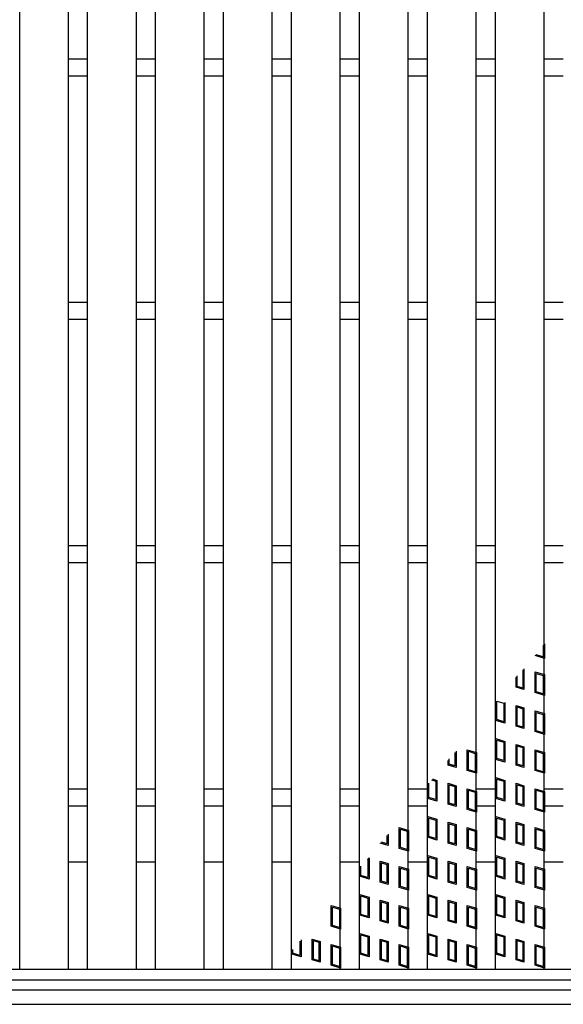
# Model space of a CAD drawing. Units: millimetres. Extents: x -182 to 173, y -128 to 105.
# Drawn here: x -68 to -46, y -18 to 22 of the extents above; entities that cross this region are included whole.
import ezdxf

# ---------------------------------------------------------------- set-up
doc = ezdxf.new("R2010")
doc.units = ezdxf.units.MM
doc.header["$LTSCALE"] = 0.25
for name, color, linetype in [('16', 7, 'Continuous'), ('17', 7, 'Continuous'), ('19', 7, 'Continuous')]:
    doc.layers.add(name, color=color, linetype=linetype)

msp = doc.modelspace()

# ---------------------------------------------------------------- linework, layer by layer
at = {"layer": '16', "color": 3, "linetype": 'Continuous', "lineweight": 25}
for p, q in [((-67.84, -16.7), (-67.84, 47.4)), ((-65.84, -16.7), (-65.84, 47.4)), ((-65.05, -16.7), (-65.05, 47.4)), ((-63.05, -16.7), (-63.05, 47.4)), ((-62.26, -16.7), (-62.26, 47.4)), ((-60.26, -16.7), (-60.26, 47.4)), ((-59.47, -16.7), (-59.47, 47.4)), ((-57.47, -16.7), (-57.47, 47.4)), ((-56.68, -16.7), (-56.68, 47.4)), ((-54.68, -16.7), (-54.68, 47.4)), ((-53.89, -16.7), (-53.89, 47.4)), ((-51.89, -16.7), (-51.89, 47.4)), ((-51.1, -16.7), (-51.1, 47.4)), ((-49.1, -16.7), (-49.1, 47.4)), ((-48.31, -16.7), (-48.31, 47.4)), ((-46.31, -16.7), (-46.31, 47.4)), ((-65.84, 20.7), (-65.05, 20.7)), ((-63.05, 20.7), (-62.26, 20.7)), ((-60.26, 20.7), (-59.47, 20.7)), ((-57.47, 20.7), (-56.68, 20.7)), ((-54.68, 20.7), (-53.89, 20.7)), ((-51.89, 20.7), (-51.1, 20.7)), ((-49.1, 20.7), (-48.31, 20.7)), ((-46.31, 20.7), (-45.52, 20.7)), ((-65.84, 20), (-65.05, 20)), ((-63.05, 20), (-62.26, 20)), ((-60.26, 20), (-59.47, 20)), ((-57.47, 20), (-56.68, 20)), ((-54.68, 20), (-53.89, 20)), ((-51.89, 20), (-51.1, 20)), ((-49.1, 20), (-48.31, 20)), ((-46.31, 20), (-45.52, 20)), ((-65.84, 10.7), (-65.05, 10.7)), ((-63.05, 10.7), (-62.26, 10.7)), ((-60.26, 10.7), (-59.47, 10.7)), ((-57.47, 10.7), (-56.68, 10.7)), ((-54.68, 10.7), (-53.89, 10.7)), ((-51.89, 10.7), (-51.1, 10.7)), ((-49.1, 10.7), (-48.31, 10.7)), ((-46.31, 10.7), (-45.52, 10.7)), ((-65.84, 10), (-65.05, 10)), ((-63.05, 10), (-62.26, 10)), ((-60.26, 10), (-59.47, 10)), ((-57.47, 10), (-56.68, 10)), ((-54.68, 10), (-53.89, 10)), ((-51.89, 10), (-51.1, 10)), ((-49.1, 10), (-48.31, 10)), ((-46.31, 10), (-45.52, 10)), ((-65.84, 0.7), (-65.05, 0.7)), ((-63.05, 0.7), (-62.26, 0.7)), ((-60.26, 0.7), (-59.47, 0.7)), ((-57.47, 0.7), (-56.68, 0.7)), ((-54.68, 0.7), (-53.89, 0.7)), ((-51.89, 0.7), (-51.1, 0.7)), ((-49.1, 0.7), (-48.31, 0.7)), ((-46.31, 0.7), (-45.52, 0.7)), ((-65.84, 0), (-65.05, 0)), ((-63.05, 0), (-62.26, 0)), ((-60.26, 0), (-59.47, 0)), ((-57.47, 0), (-56.68, 0)), ((-54.68, 0), (-53.89, 0)), ((-51.89, 0), (-51.1, 0)), ((-49.1, 0), (-48.31, 0)), ((-46.31, 0), (-45.52, 0)), ((-65.84, -9.3), (-65.05, -9.3)), ((-63.05, -9.3), (-62.26, -9.3)), ((-60.26, -9.3), (-59.47, -9.3)), ((-57.47, -9.3), (-56.68, -9.3)), ((-54.68, -9.3), (-53.89, -9.3)), ((-51.89, -9.3), (-51.1, -9.3)), ((-49.1, -9.3), (-48.31, -9.3)), ((-46.31, -9.3), (-45.52, -9.3)), ((-65.84, -10), (-65.05, -10)), ((-63.05, -10), (-62.26, -10)), ((-60.26, -10), (-59.47, -10)), ((-57.47, -10), (-56.68, -10)), ((-54.68, -10), (-53.89, -10)), ((-51.89, -10), (-51.1, -10)), ((-49.1, -10), (-48.31, -10)), ((-46.31, -10), (-45.52, -10)), ((-65.84, -12.3), (-65.05, -12.3)), ((-63.05, -12.3), (-62.26, -12.3)), ((-60.26, -12.3), (-59.47, -12.3)), ((-57.47, -12.3), (-56.68, -12.3)), ((-54.68, -12.3), (-53.89, -12.3)), ((-51.89, -12.3), (-51.1, -12.3)), ((-49.1, -12.3), (-48.31, -12.3)), ((-46.31, -12.3), (-45.52, -12.3)), ((-134.8, -16.7), (-35.2, -16.7)), ((-67.84, -16.7), (-65.84, -16.7)), ((-65.05, -16.7), (-63.05, -16.7)), ((-62.26, -16.7), (-60.26, -16.7)), ((-59.47, -16.7), (-57.47, -16.7)), ((-56.68, -16.7), (-54.68, -16.7)), ((-53.89, -16.7), (-51.89, -16.7)), ((-51.1, -16.7), (-49.1, -16.7)), ((-48.31, -16.7), (-46.31, -16.7)), ((-134.8, -17.15), (-35.2, -17.15))]:
    msp.add_line(p, q, dxfattribs=at)
at = {"layer": '17', "color": 3, "linetype": 'Continuous', "lineweight": 25}
for p, q in [((-46.344, -3.393), (-46.344, -3.875)), ((-46.296, -3.337), (-46.296, -3.939)), ((-46.296, -3.939), (-46.676, -3.825)), ((-46.344, -3.875), (-46.629, -3.79)), ((-47.182, -4.403), (-47.182, -5.158)), ((-47.135, -4.367), (-47.135, -5.222)), ((-47.458, -5.125), (-47.458, -4.71)), ((-47.41, -5.09), (-47.41, -4.654)), ((-46.676, -4.49), (-46.296, -4.604)), ((-46.676, -5.345), (-46.676, -4.49)), ((-46.629, -4.554), (-46.344, -4.639)), ((-46.629, -5.31), (-46.629, -4.554)), ((-46.344, -4.639), (-46.344, -5.395)), ((-46.296, -4.604), (-46.296, -5.459)), ((-47.135, -5.222), (-47.458, -5.125)), ((-47.182, -5.158), (-47.41, -5.09)), ((-46.296, -5.459), (-46.676, -5.345)), ((-46.344, -5.395), (-46.629, -5.31)), ((-48.249, -5.698), (-47.964, -5.783)), ((-48.249, -6.454), (-48.249, -5.698)), ((-47.964, -5.783), (-47.964, -6.539)), ((-47.916, -5.748), (-47.916, -6.603)), ((-47.458, -5.87), (-47.135, -5.967)), ((-47.458, -6.725), (-47.458, -5.87)), ((-47.41, -5.934), (-47.182, -6.003)), ((-47.41, -6.69), (-47.41, -5.934)), ((-47.182, -6.003), (-47.182, -6.758)), ((-47.135, -5.967), (-47.135, -6.822)), ((-47.964, -6.539), (-48.249, -6.454)), ((-46.676, -6.945), (-46.676, -6.09)), ((-46.676, -6.09), (-46.296, -6.204)), ((-46.629, -6.91), (-46.629, -6.154)), ((-46.629, -6.154), (-46.344, -6.239)), ((-46.344, -6.239), (-46.344, -6.995)), ((-46.296, -6.204), (-46.296, -7.059)), ((-47.916, -6.603), (-48.296, -6.489)), ((-47.135, -6.822), (-47.458, -6.725)), ((-47.182, -6.758), (-47.41, -6.69)), ((-48.296, -7.234), (-47.916, -7.348)), ((-48.296, -8.089), (-48.296, -7.234)), ((-46.296, -7.059), (-46.676, -6.945)), ((-46.344, -6.995), (-46.629, -6.91)), ((-48.249, -7.298), (-47.964, -7.383)), ((-48.249, -8.054), (-48.249, -7.298)), ((-47.964, -7.383), (-47.964, -8.139)), ((-47.916, -7.348), (-47.916, -8.203)), ((-47.458, -7.47), (-47.135, -7.567)), ((-47.458, -8.325), (-47.458, -7.47)), ((-47.41, -7.534), (-47.182, -7.603)), ((-47.41, -8.29), (-47.41, -7.534)), ((-47.182, -7.603), (-47.182, -8.358)), ((-47.135, -7.567), (-47.135, -8.422)), ((-50.2, -8.29), (-50.2, -8.071)), ((-49.972, -7.802), (-49.972, -8.358)), ((-49.925, -7.746), (-49.925, -8.422)), ((-49.466, -8.545), (-49.466, -7.69)), ((-49.466, -7.69), (-49.086, -7.804)), ((-49.419, -8.51), (-49.419, -7.754)), ((-49.419, -7.754), (-49.134, -7.839)), ((-49.134, -7.839), (-49.134, -8.595)), ((-49.086, -7.804), (-49.086, -8.659)), ((-47.916, -8.203), (-48.296, -8.089)), ((-47.964, -8.139), (-48.249, -8.054)), ((-46.676, -8.545), (-46.676, -7.69)), ((-46.676, -7.69), (-46.296, -7.804)), ((-46.629, -8.51), (-46.629, -7.754)), ((-46.629, -7.754), (-46.344, -7.839)), ((-46.344, -7.839), (-46.344, -8.595)), ((-46.296, -7.804), (-46.296, -8.659)), ((-50.248, -8.325), (-50.248, -8.128)), ((-49.925, -8.422), (-50.248, -8.325)), ((-49.972, -8.358), (-50.2, -8.29)), ((-47.135, -8.422), (-47.458, -8.325)), ((-47.182, -8.358), (-47.41, -8.29)), ((-50.894, -8.892), (-50.706, -8.948)), ((-49.086, -8.659), (-49.466, -8.545)), ((-49.134, -8.595), (-49.419, -8.51)), ((-48.296, -8.834), (-47.916, -8.948)), ((-48.296, -9.689), (-48.296, -8.834)), ((-48.249, -8.898), (-47.964, -8.983)), ((-48.249, -9.654), (-48.249, -8.898)), ((-46.296, -8.659), (-46.676, -8.545)), ((-46.344, -8.595), (-46.629, -8.51)), ((-51.086, -9.689), (-51.086, -9.119)), ((-51.039, -9.654), (-51.039, -9.063)), ((-50.928, -8.931), (-50.754, -8.983)), ((-50.754, -8.983), (-50.754, -9.739)), ((-50.706, -8.948), (-50.706, -9.803)), ((-50.248, -9.07), (-49.925, -9.167)), ((-50.248, -9.925), (-50.248, -9.07)), ((-50.2, -9.134), (-49.972, -9.203)), ((-50.2, -9.89), (-50.2, -9.134)), ((-49.972, -9.203), (-49.972, -9.958)), ((-49.925, -9.167), (-49.925, -10.022)), ((-49.466, -10.145), (-49.466, -9.29)), ((-49.466, -9.29), (-49.086, -9.404)), ((-47.964, -8.983), (-47.964, -9.739)), ((-47.916, -8.948), (-47.916, -9.803)), ((-47.458, -9.07), (-47.135, -9.167)), ((-47.458, -9.925), (-47.458, -9.07)), ((-47.41, -9.134), (-47.182, -9.203)), ((-47.41, -9.89), (-47.41, -9.134)), ((-47.182, -9.203), (-47.182, -9.958)), ((-47.135, -9.167), (-47.135, -10.022)), ((-46.676, -10.145), (-46.676, -9.29)), ((-46.676, -9.29), (-46.296, -9.404)), ((-50.706, -9.803), (-51.086, -9.689)), ((-50.754, -9.739), (-51.039, -9.654)), ((-49.419, -10.11), (-49.419, -9.354)), ((-49.419, -9.354), (-49.134, -9.439)), ((-49.134, -9.439), (-49.134, -10.195)), ((-49.086, -9.404), (-49.086, -10.259)), ((-47.916, -9.803), (-48.296, -9.689)), ((-47.964, -9.739), (-48.249, -9.654)), ((-46.629, -10.11), (-46.629, -9.354)), ((-46.629, -9.354), (-46.344, -9.439)), ((-46.344, -9.439), (-46.344, -10.195)), ((-46.296, -9.404), (-46.296, -10.259)), ((-49.925, -10.022), (-50.248, -9.925)), ((-49.972, -9.958), (-50.2, -9.89)), ((-49.134, -10.195), (-49.419, -10.11)), ((-47.135, -10.022), (-47.458, -9.925)), ((-47.182, -9.958), (-47.41, -9.89)), ((-46.344, -10.195), (-46.629, -10.11)), ((-51.086, -10.434), (-50.706, -10.548)), ((-51.086, -11.289), (-51.086, -10.434)), ((-51.039, -10.498), (-50.754, -10.583)), ((-51.039, -11.254), (-51.039, -10.498)), ((-49.086, -10.259), (-49.466, -10.145)), ((-48.296, -10.434), (-47.916, -10.548)), ((-48.296, -11.289), (-48.296, -10.434)), ((-48.249, -10.498), (-47.964, -10.583)), ((-48.249, -11.254), (-48.249, -10.498)), ((-46.296, -10.259), (-46.676, -10.145)), ((-52.256, -10.89), (-51.876, -11.004)), ((-52.256, -11.745), (-52.256, -10.89)), ((-50.754, -10.583), (-50.754, -11.339)), ((-50.706, -10.548), (-50.706, -11.403)), ((-50.248, -10.67), (-49.925, -10.767)), ((-50.248, -11.525), (-50.248, -10.67)), ((-50.2, -10.734), (-49.972, -10.803)), ((-50.2, -11.49), (-50.2, -10.734)), ((-49.972, -10.803), (-49.972, -11.558)), ((-49.925, -10.767), (-49.925, -11.622)), ((-49.466, -11.745), (-49.466, -10.89)), ((-49.466, -10.89), (-49.086, -11.004)), ((-47.964, -10.583), (-47.964, -11.339)), ((-47.916, -10.548), (-47.916, -11.403)), ((-47.458, -10.67), (-47.135, -10.767)), ((-47.458, -11.525), (-47.458, -10.67)), ((-47.41, -10.734), (-47.182, -10.803)), ((-47.41, -11.49), (-47.41, -10.734)), ((-47.182, -10.803), (-47.182, -11.558)), ((-47.135, -10.767), (-47.135, -11.622)), ((-46.676, -11.745), (-46.676, -10.89)), ((-46.676, -10.89), (-46.296, -11.004)), ((-52.762, -11.219), (-52.762, -11.558)), ((-52.715, -11.163), (-52.715, -11.622)), ((-52.209, -10.954), (-51.924, -11.039)), ((-52.209, -11.71), (-52.209, -10.954)), ((-51.924, -11.039), (-51.924, -11.795)), ((-51.876, -11.004), (-51.876, -11.859)), ((-50.706, -11.403), (-51.086, -11.289)), ((-50.754, -11.339), (-51.039, -11.254)), ((-49.419, -11.71), (-49.419, -10.954)), ((-49.419, -10.954), (-49.134, -11.039)), ((-49.134, -11.039), (-49.134, -11.795)), ((-49.086, -11.004), (-49.086, -11.859)), ((-47.916, -11.403), (-48.296, -11.289)), ((-47.964, -11.339), (-48.249, -11.254)), ((-46.629, -11.71), (-46.629, -10.954)), ((-46.629, -10.954), (-46.344, -11.039)), ((-46.344, -11.039), (-46.344, -11.795)), ((-46.296, -11.004), (-46.296, -11.859)), ((-52.715, -11.622), (-53.038, -11.525)), ((-53.038, -11.525), (-53.038, -11.545)), ((-52.99, -11.49), (-52.99, -11.489)), ((-52.762, -11.558), (-52.99, -11.49)), ((-51.924, -11.795), (-52.209, -11.71)), ((-49.925, -11.622), (-50.248, -11.525)), ((-49.972, -11.558), (-50.2, -11.49)), ((-49.134, -11.795), (-49.419, -11.71)), ((-47.135, -11.622), (-47.458, -11.525)), ((-47.182, -11.558), (-47.41, -11.49)), ((-46.344, -11.795), (-46.629, -11.71)), ((-53.538, -12.136), (-53.496, -12.148)), ((-51.876, -11.859), (-52.256, -11.745)), ((-51.086, -12.034), (-50.706, -12.148)), ((-51.086, -12.889), (-51.086, -12.034)), ((-51.039, -12.098), (-50.754, -12.183)), ((-51.039, -12.854), (-51.039, -12.098)), ((-49.086, -11.859), (-49.466, -11.745)), ((-48.296, -12.034), (-47.916, -12.148)), ((-48.296, -12.889), (-48.296, -12.034)), ((-48.249, -12.098), (-47.964, -12.183)), ((-48.249, -12.854), (-48.249, -12.098)), ((-46.296, -11.859), (-46.676, -11.745)), ((-53.876, -12.889), (-53.876, -12.536)), ((-53.829, -12.854), (-53.829, -12.48)), ((-53.571, -12.175), (-53.544, -12.183)), ((-53.544, -12.183), (-53.544, -12.939)), ((-53.496, -12.148), (-53.496, -13.003)), ((-53.038, -12.27), (-52.715, -12.367)), ((-53.038, -13.125), (-53.038, -12.27)), ((-52.99, -12.334), (-52.762, -12.403)), ((-52.99, -13.09), (-52.99, -12.334)), ((-52.762, -12.403), (-52.762, -13.158)), ((-52.715, -12.367), (-52.715, -13.222)), ((-52.256, -12.49), (-51.876, -12.604)), ((-52.256, -13.345), (-52.256, -12.49)), ((-50.754, -12.183), (-50.754, -12.939)), ((-50.706, -12.148), (-50.706, -13.003)), ((-50.248, -12.27), (-49.925, -12.367)), ((-50.248, -13.125), (-50.248, -12.27)), ((-50.2, -12.334), (-49.972, -12.403)), ((-50.2, -13.09), (-50.2, -12.334)), ((-49.972, -12.403), (-49.972, -13.158)), ((-49.925, -12.367), (-49.925, -13.222)), ((-49.466, -13.345), (-49.466, -12.49)), ((-49.466, -12.49), (-49.086, -12.604)), ((-47.964, -12.183), (-47.964, -12.939)), ((-47.916, -12.148), (-47.916, -13.003)), ((-47.458, -12.27), (-47.135, -12.367)), ((-47.458, -13.125), (-47.458, -12.27)), ((-47.41, -12.334), (-47.182, -12.403)), ((-47.41, -13.09), (-47.41, -12.334)), ((-47.182, -12.403), (-47.182, -13.158)), ((-47.135, -12.367), (-47.135, -13.222)), ((-46.676, -13.345), (-46.676, -12.49)), ((-46.676, -12.49), (-46.296, -12.604)), ((-53.496, -13.003), (-53.876, -12.889)), ((-53.544, -12.939), (-53.829, -12.854)), ((-52.209, -12.554), (-51.924, -12.639)), ((-52.209, -13.31), (-52.209, -12.554)), ((-51.924, -12.639), (-51.924, -13.395)), ((-51.876, -12.604), (-51.876, -13.459)), ((-50.706, -13.003), (-51.086, -12.889)), ((-50.754, -12.939), (-51.039, -12.854)), ((-49.419, -13.31), (-49.419, -12.554)), ((-49.419, -12.554), (-49.134, -12.639)), ((-49.134, -12.639), (-49.134, -13.395)), ((-49.086, -12.604), (-49.086, -13.459)), ((-47.916, -13.003), (-48.296, -12.889)), ((-47.964, -12.939), (-48.249, -12.854)), ((-46.629, -13.31), (-46.629, -12.554)), ((-46.629, -12.554), (-46.344, -12.639)), ((-46.344, -12.639), (-46.344, -13.395)), ((-46.296, -12.604), (-46.296, -13.459)), ((-52.715, -13.222), (-53.038, -13.125)), ((-52.762, -13.158), (-52.99, -13.09)), ((-51.876, -13.459), (-52.256, -13.345)), ((-51.924, -13.395), (-52.209, -13.31)), ((-49.925, -13.222), (-50.248, -13.125)), ((-49.972, -13.158), (-50.2, -13.09)), ((-49.086, -13.459), (-49.466, -13.345)), ((-49.134, -13.395), (-49.419, -13.31)), ((-47.135, -13.222), (-47.458, -13.125)), ((-47.182, -13.158), (-47.41, -13.09)), ((-46.296, -13.459), (-46.676, -13.345)), ((-46.344, -13.395), (-46.629, -13.31)), ((-53.876, -13.634), (-53.496, -13.748)), ((-53.876, -14.489), (-53.876, -13.634)), ((-53.829, -13.698), (-53.544, -13.783)), ((-53.829, -14.454), (-53.829, -13.698)), ((-53.496, -13.748), (-53.496, -14.603)), ((-51.086, -13.634), (-50.706, -13.748)), ((-51.086, -14.489), (-51.086, -13.634)), ((-51.039, -13.698), (-50.754, -13.783)), ((-51.039, -14.454), (-51.039, -13.698)), ((-50.706, -13.748), (-50.706, -14.603)), ((-48.296, -13.634), (-47.916, -13.748)), ((-48.296, -14.489), (-48.296, -13.634)), ((-48.249, -13.698), (-47.964, -13.783)), ((-48.249, -14.454), (-48.249, -13.698)), ((-47.916, -13.748), (-47.916, -14.603)), ((-55.046, -14.09), (-54.666, -14.204)), ((-55.046, -14.945), (-55.046, -14.09)), ((-54.999, -14.154), (-54.714, -14.239)), ((-54.999, -14.91), (-54.999, -14.154)), ((-53.544, -13.783), (-53.544, -14.539)), ((-53.038, -13.87), (-52.715, -13.967)), ((-53.038, -14.725), (-53.038, -13.87)), ((-52.99, -13.934), (-52.762, -14.003)), ((-52.99, -14.69), (-52.99, -13.934)), ((-52.762, -14.003), (-52.762, -14.758)), ((-52.715, -13.967), (-52.715, -14.822)), ((-52.256, -14.09), (-51.876, -14.204)), ((-52.256, -14.945), (-52.256, -14.09)), ((-52.209, -14.154), (-51.924, -14.239)), ((-52.209, -14.91), (-52.209, -14.154)), ((-50.754, -13.783), (-50.754, -14.539)), ((-50.248, -13.87), (-49.925, -13.967)), ((-50.248, -14.725), (-50.248, -13.87)), ((-50.2, -13.934), (-49.972, -14.003)), ((-50.2, -14.69), (-50.2, -13.934)), ((-49.972, -14.003), (-49.972, -14.758)), ((-49.925, -13.967), (-49.925, -14.822)), ((-49.466, -14.945), (-49.466, -14.09)), ((-49.466, -14.09), (-49.086, -14.204)), ((-49.419, -14.91), (-49.419, -14.154)), ((-49.419, -14.154), (-49.134, -14.239)), ((-47.964, -13.783), (-47.964, -14.539)), ((-47.458, -13.87), (-47.135, -13.967)), ((-47.458, -14.725), (-47.458, -13.87)), ((-47.41, -13.934), (-47.182, -14.003)), ((-47.41, -14.69), (-47.41, -13.934)), ((-47.182, -14.003), (-47.182, -14.758)), ((-47.135, -13.967), (-47.135, -14.822)), ((-46.676, -14.945), (-46.676, -14.09)), ((-46.676, -14.09), (-46.296, -14.204)), ((-46.629, -14.91), (-46.629, -14.154)), ((-46.629, -14.154), (-46.344, -14.239)), ((-54.714, -14.239), (-54.714, -14.995)), ((-54.666, -14.204), (-54.666, -15.059)), ((-53.496, -14.603), (-53.876, -14.489)), ((-53.544, -14.539), (-53.829, -14.454)), ((-51.924, -14.239), (-51.924, -14.995)), ((-51.876, -14.204), (-51.876, -15.059)), ((-50.706, -14.603), (-51.086, -14.489)), ((-50.754, -14.539), (-51.039, -14.454)), ((-49.134, -14.239), (-49.134, -14.995)), ((-49.086, -14.204), (-49.086, -15.059)), ((-47.916, -14.603), (-48.296, -14.489)), ((-47.964, -14.539), (-48.249, -14.454)), ((-46.344, -14.239), (-46.344, -14.995)), ((-46.296, -14.204), (-46.296, -15.059)), ((-54.666, -15.059), (-55.046, -14.945)), ((-54.714, -14.995), (-54.999, -14.91)), ((-52.715, -14.822), (-53.038, -14.725)), ((-52.762, -14.758), (-52.99, -14.69)), ((-51.876, -15.059), (-52.256, -14.945)), ((-51.924, -14.995), (-52.209, -14.91)), ((-49.925, -14.822), (-50.248, -14.725)), ((-49.972, -14.758), (-50.2, -14.69)), ((-49.086, -15.059), (-49.466, -14.945)), ((-49.134, -14.995), (-49.419, -14.91)), ((-47.135, -14.822), (-47.458, -14.725)), ((-47.182, -14.758), (-47.41, -14.69)), ((-46.296, -15.059), (-46.676, -14.945)), ((-46.344, -14.995), (-46.629, -14.91)), ((-53.876, -15.234), (-53.496, -15.348)), ((-53.876, -16.089), (-53.876, -15.234)), ((-53.829, -15.298), (-53.544, -15.383)), ((-53.829, -16.054), (-53.829, -15.298)), ((-53.496, -15.348), (-53.496, -16.203)), ((-51.086, -15.234), (-50.706, -15.348)), ((-51.086, -16.089), (-51.086, -15.234)), ((-51.039, -15.298), (-50.754, -15.383)), ((-51.039, -16.054), (-51.039, -15.298)), ((-50.706, -15.348), (-50.706, -16.203)), ((-48.296, -15.234), (-47.916, -15.348)), ((-48.296, -16.089), (-48.296, -15.234)), ((-48.249, -15.298), (-47.964, -15.383)), ((-48.249, -16.054), (-48.249, -15.298)), ((-47.916, -15.348), (-47.916, -16.203)), ((-56.334, -15.56), (-56.334, -16.139)), ((-56.286, -15.504), (-56.286, -16.203)), ((-55.828, -15.47), (-55.505, -15.567)), ((-55.828, -16.325), (-55.828, -15.47)), ((-55.78, -15.534), (-55.552, -15.603)), ((-55.78, -16.29), (-55.78, -15.534)), ((-55.552, -15.603), (-55.552, -16.358)), ((-55.505, -15.567), (-55.505, -16.422)), ((-55.046, -15.69), (-54.666, -15.804)), ((-55.046, -16.545), (-55.046, -15.69)), ((-54.999, -15.754), (-54.714, -15.839)), ((-54.999, -16.51), (-54.999, -15.754)), ((-53.544, -15.383), (-53.544, -16.139)), ((-53.038, -15.47), (-52.715, -15.567)), ((-53.038, -16.325), (-53.038, -15.47)), ((-52.99, -15.534), (-52.762, -15.603)), ((-52.99, -16.29), (-52.99, -15.534)), ((-52.762, -15.603), (-52.762, -16.358)), ((-52.715, -15.567), (-52.715, -16.422)), ((-52.256, -15.69), (-51.876, -15.804)), ((-52.256, -16.545), (-52.256, -15.69)), ((-52.209, -15.754), (-51.924, -15.839)), ((-52.209, -16.51), (-52.209, -15.754)), ((-50.754, -15.383), (-50.754, -16.139)), ((-50.248, -15.47), (-49.925, -15.567)), ((-50.248, -16.325), (-50.248, -15.47)), ((-50.2, -15.534), (-49.972, -15.603)), ((-50.2, -16.29), (-50.2, -15.534)), ((-49.972, -15.603), (-49.972, -16.358)), ((-49.925, -15.567), (-49.925, -16.422)), ((-49.466, -16.545), (-49.466, -15.69)), ((-49.466, -15.69), (-49.086, -15.804)), ((-49.419, -16.51), (-49.419, -15.754)), ((-49.419, -15.754), (-49.134, -15.839)), ((-47.964, -15.383), (-47.964, -16.139)), ((-47.458, -15.47), (-47.135, -15.567)), ((-47.458, -16.325), (-47.458, -15.47)), ((-47.41, -15.534), (-47.182, -15.603)), ((-47.41, -16.29), (-47.41, -15.534)), ((-47.182, -15.603), (-47.182, -16.358)), ((-47.135, -15.567), (-47.135, -16.422)), ((-46.676, -16.545), (-46.676, -15.69)), ((-46.676, -15.69), (-46.296, -15.804)), ((-46.629, -16.51), (-46.629, -15.754)), ((-46.629, -15.754), (-46.344, -15.839)), ((-56.666, -16.089), (-56.666, -15.954)), ((-56.286, -16.203), (-56.666, -16.089)), ((-56.619, -16.054), (-56.619, -15.897)), ((-56.334, -16.139), (-56.619, -16.054)), ((-54.714, -15.839), (-54.714, -16.595)), ((-54.666, -15.804), (-54.666, -16.659)), ((-53.496, -16.203), (-53.876, -16.089)), ((-53.544, -16.139), (-53.829, -16.054)), ((-51.924, -15.839), (-51.924, -16.595)), ((-51.876, -15.804), (-51.876, -16.659)), ((-50.706, -16.203), (-51.086, -16.089)), ((-50.754, -16.139), (-51.039, -16.054)), ((-49.134, -15.839), (-49.134, -16.595)), ((-49.086, -15.804), (-49.086, -16.659)), ((-47.916, -16.203), (-48.296, -16.089)), ((-47.964, -16.139), (-48.249, -16.054)), ((-46.344, -15.839), (-46.344, -16.595)), ((-46.296, -15.804), (-46.296, -16.659)), ((-55.505, -16.422), (-55.828, -16.325)), ((-55.552, -16.358), (-55.78, -16.29)), ((-54.666, -16.659), (-55.046, -16.545)), ((-54.714, -16.595), (-54.999, -16.51)), ((-52.715, -16.422), (-53.038, -16.325)), ((-52.762, -16.358), (-52.99, -16.29)), ((-51.876, -16.659), (-52.256, -16.545)), ((-51.924, -16.595), (-52.209, -16.51)), ((-49.925, -16.422), (-50.248, -16.325)), ((-49.972, -16.358), (-50.2, -16.29)), ((-49.086, -16.659), (-49.466, -16.545)), ((-49.134, -16.595), (-49.419, -16.51)), ((-47.135, -16.422), (-47.458, -16.325)), ((-47.182, -16.358), (-47.41, -16.29)), ((-46.296, -16.659), (-46.676, -16.545)), ((-46.344, -16.595), (-46.629, -16.51))]:
    msp.add_line(p, q, dxfattribs=at)
at = {"layer": '19', "color": 6, "linetype": 'Continuous', "lineweight": 25}
for p, q in [((-135, -17.55), (-35, -17.55)), ((-135, -18.15), (-35, -18.15))]:
    msp.add_line(p, q, dxfattribs=at)

doc.saveas('drawing.dxf')
